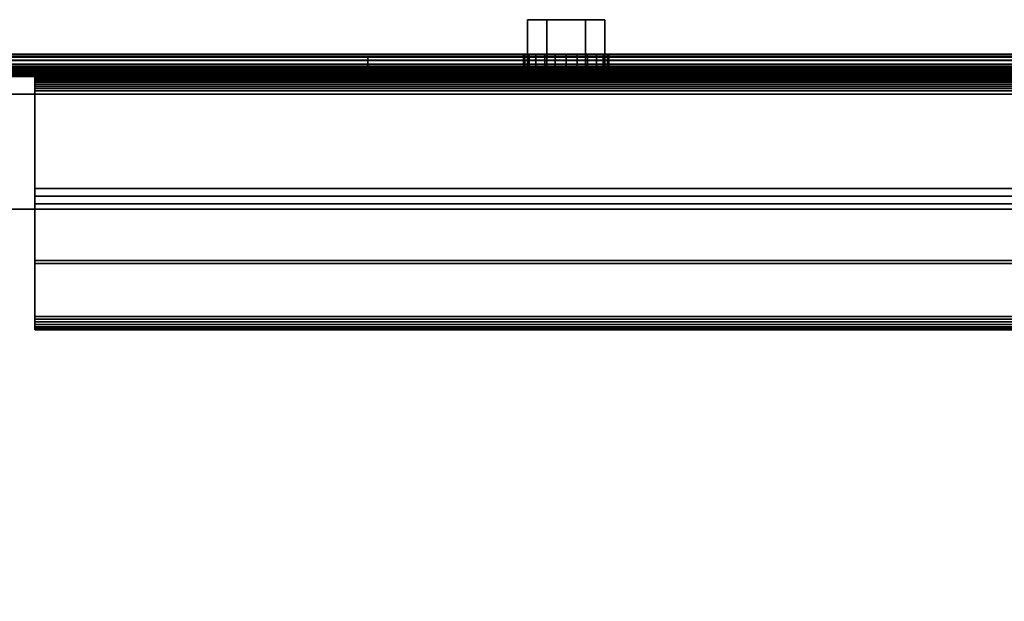
# Model space of a CAD drawing. Units: inches. Extents: x -19986 to -19384, y -6380 to -6127.
# Drawn here: x -19517 to -19513, y -6159 to -6157 of the extents above; entities that cross this region are included whole.
import ezdxf

# ---------------------------------------------------------------- set-up
doc = ezdxf.new("R2010")
doc.units = ezdxf.units.IN
doc.header["$MEASUREMENT"] = 0

msp = doc.modelspace()

# ---------------------------------------------------------------- meshes
mesh = msp.add_polyface()
corners = [(-19515.20265, -6157.36588, 1.37495), (-19515.13193, -6157.36588, 1.49745), (-19514.99048, -6157.36588, 1.49745), (-19514.91975, -6157.36588, 1.37495), (-19514.99048, -6157.36588, 1.25244), (-19515.13193, -6157.36588, 1.25244)]
mesh.append_faces([[corners[k] for k in face] for face in [(1, 2, 5, 0)]], dxfattribs={"vtx1": -1})
mesh.append_faces([[corners[k] for k in face] for face in [(2, 3, 4, 5)]], dxfattribs={"vtx3": -1})
mesh = msp.add_polyface()
corners = [(-19515.20265, -6157.53811, 1.37495), (-19515.20265, -6157.36588, 1.37495), (-19515.13193, -6157.36588, 1.25244), (-19515.13193, -6157.53811, 1.25244)]
mesh.append_faces([[corners[k] for k in face] for face in [(0, 1, 2, 3)]])
mesh = msp.add_polyface()
corners = [(-19515.13193, -6157.53811, 1.49745), (-19515.13193, -6157.36588, 1.49745), (-19515.20265, -6157.36588, 1.37495), (-19515.20265, -6157.53811, 1.37495)]
mesh.append_faces([[corners[k] for k in face] for face in [(0, 1, 2, 3)]])
mesh = msp.add_polyface()
corners = [(-19515.13193, -6157.53811, 1.25244), (-19515.13193, -6157.36588, 1.25244), (-19514.99048, -6157.36588, 1.25244), (-19514.99048, -6157.53811, 1.25244)]
mesh.append_faces([[corners[k] for k in face] for face in [(0, 1, 2, 3)]])
mesh = msp.add_polyface()
corners = [(-19514.99048, -6157.53811, 1.49745), (-19514.99048, -6157.36588, 1.49745), (-19515.13193, -6157.36588, 1.49745), (-19515.13193, -6157.53811, 1.49745)]
mesh.append_faces([[corners[k] for k in face] for face in [(0, 1, 2, 3)]])
mesh = msp.add_polyface()
corners = [(-19514.99048, -6157.53811, 1.25244), (-19514.99048, -6157.36588, 1.25244), (-19514.91975, -6157.36588, 1.37495), (-19514.91975, -6157.53811, 1.37495)]
mesh.append_faces([[corners[k] for k in face] for face in [(0, 1, 2, 3)]])
mesh = msp.add_polyface()
corners = [(-19514.91975, -6157.53811, 1.37495), (-19514.91975, -6157.36588, 1.37495), (-19514.99048, -6157.36588, 1.49745), (-19514.99048, -6157.53811, 1.49745)]
mesh.append_faces([[corners[k] for k in face] for face in [(0, 1, 2, 3)]])
mesh = msp.add_polyface()
corners = [(-19491.07736, -6157.49175, -10.23232), (-19531.01294, -6157.49175, -10.23232), (-19531.01294, -6157.49175, -9.63265), (-19491.07736, -6157.49175, -9.63265)]
mesh.append_faces([[corners[k] for k in face] for face in [(0, 1, 2, 3)]])
mesh = msp.add_polyface()
corners = [(-19491.07736, -6157.56471, -9.55969), (-19491.07736, -6157.54583, -9.56218), (-19491.07736, -6157.52823, -9.56947), (-19491.07736, -6157.51312, -9.58106), (-19491.07736, -6157.50153, -9.59617), (-19491.07736, -6157.49424, -9.61377), (-19491.07736, -6157.49175, -9.63265), (-19531.01294, -6157.49175, -9.63265), (-19531.01294, -6157.49424, -9.61377), (-19531.01294, -6157.50153, -9.59617), (-19531.01294, -6157.51312, -9.58106), (-19531.01294, -6157.52823, -9.56947), (-19531.01294, -6157.54583, -9.56218), (-19531.01294, -6157.56471, -9.55969)]
mesh.append_faces([[corners[k] for k in face] for face in [(1, 12, 13, 0)]], dxfattribs={"vtx0": -1})
mesh.append_faces([[corners[k] for k in face] for face in [(5, 8, 9, 4), (4, 9, 10, 3), (2, 11, 12, 1), (11, 2, 3, 10)]], dxfattribs={"vtx0": -1, "vtx2": -1})
mesh.append_faces([[corners[k] for k in face] for face in [(5, 6, 7, 8)]], dxfattribs={"vtx3": -1})
mesh = msp.add_polyface()
corners = [(-19491.07736, -6157.49175, -10.23232), (-19491.07736, -6157.49442, -10.25262), (-19491.07736, -6157.50226, -10.27153), (-19491.07736, -6157.51472, -10.28777), (-19491.07736, -6157.53096, -10.30024), (-19491.07736, -6157.54987, -10.30807), (-19491.07736, -6157.57017, -10.31074), (-19531.01294, -6157.57017, -10.31074), (-19531.01294, -6157.54987, -10.30807), (-19531.01294, -6157.53096, -10.30024), (-19531.01294, -6157.51472, -10.28777), (-19531.01294, -6157.50226, -10.27153), (-19531.01294, -6157.49442, -10.25262), (-19531.01294, -6157.49175, -10.23232)]
mesh.append_faces([[corners[k] for k in face] for face in [(1, 12, 13, 0)]], dxfattribs={"vtx0": -1})
mesh.append_faces([[corners[k] for k in face] for face in [(5, 8, 9, 4), (4, 9, 10, 3), (2, 11, 12, 1), (11, 2, 3, 10)]], dxfattribs={"vtx0": -1, "vtx2": -1})
mesh.append_faces([[corners[k] for k in face] for face in [(6, 7, 8, 5)]], dxfattribs={"vtx2": -1})
mesh = msp.add_polyface()
corners = [(-19515.78487, -6157.50102, -8.55829), (-19510.57244, -6157.50102, -8.55829), (-19491.15154, -6157.50102, -8.55829), (-19491.15154, -6157.50102, -9.55969), (-19518.97756, -6157.50102, -9.55969), (-19518.97756, -6157.50102, -8.55829), (-19496.08955, -6157.50102, -9.12961), (-19496.07155, -6157.50102, -9.12724), (-19496.05477, -6157.50102, -9.1203), (-19496.04037, -6157.50102, -9.10924), (-19496.02932, -6157.50102, -9.09484), (-19496.02237, -6157.50102, -9.07807), (-19496.02, -6157.50102, -9.06007), (-19496.02237, -6157.50102, -9.04206), (-19496.02932, -6157.50102, -9.02529), (-19496.04037, -6157.50102, -9.01089), (-19496.05477, -6157.50102, -8.99983), (-19496.07155, -6157.50102, -8.99289), (-19496.08955, -6157.50102, -8.99052), (-19496.10755, -6157.50102, -8.99289), (-19496.12432, -6157.50102, -8.99983), (-19496.13873, -6157.50102, -9.01089), (-19496.14978, -6157.50102, -9.02529), (-19496.15673, -6157.50102, -9.04206), (-19496.1591, -6157.50102, -9.06007), (-19496.15673, -6157.50102, -9.07807), (-19496.14978, -6157.50102, -9.09484), (-19496.13873, -6157.50102, -9.10924), (-19496.12432, -6157.50102, -9.1203), (-19496.10755, -6157.50102, -9.12724), (-19503.08955, -6157.50102, -9.12961), (-19503.07155, -6157.50102, -9.12724), (-19503.05478, -6157.50102, -9.1203), (-19503.04037, -6157.50102, -9.10924), (-19503.02932, -6157.50102, -9.09484), (-19503.02237, -6157.50102, -9.07807), (-19503.02, -6157.50102, -9.06007), (-19503.02237, -6157.50102, -9.04206), (-19503.02932, -6157.50102, -9.02529), (-19503.04037, -6157.50102, -9.01089), (-19503.05478, -6157.50102, -8.99983), (-19503.07155, -6157.50102, -8.99289), (-19503.08955, -6157.50102, -8.99052), (-19503.10755, -6157.50102, -8.99289), (-19503.12432, -6157.50102, -8.99983), (-19503.13873, -6157.50102, -9.01089), (-19503.14978, -6157.50102, -9.02529), (-19503.15673, -6157.50102, -9.04206), (-19503.1591, -6157.50102, -9.06007), (-19503.15673, -6157.50102, -9.07807), (-19503.14978, -6157.50102, -9.09484), (-19503.13873, -6157.50102, -9.10924), (-19503.12432, -6157.50102, -9.1203), (-19503.10755, -6157.50102, -9.12724), (-19509.08955, -6157.50102, -9.12961), (-19509.07155, -6157.50102, -9.12724), (-19509.05477, -6157.50102, -9.1203), (-19509.04037, -6157.50102, -9.10924), (-19509.02932, -6157.50102, -9.09484), (-19509.02237, -6157.50102, -9.07807), (-19509.02, -6157.50102, -9.06007), (-19509.02237, -6157.50102, -9.04206), (-19509.02932, -6157.50102, -9.02529), (-19509.04037, -6157.50102, -9.01089), (-19509.05477, -6157.50102, -8.99983), (-19509.07155, -6157.50102, -8.99289), (-19509.08955, -6157.50102, -8.99052), (-19509.10755, -6157.50102, -8.99289), (-19509.12432, -6157.50102, -8.99983), (-19509.13873, -6157.50102, -9.01089), (-19509.14978, -6157.50102, -9.02529), (-19509.15673, -6157.50102, -9.04206), (-19509.1591, -6157.50102, -9.06007), (-19509.15673, -6157.50102, -9.07807), (-19509.14978, -6157.50102, -9.09484), (-19509.13873, -6157.50102, -9.10924), (-19509.12432, -6157.50102, -9.1203), (-19509.10755, -6157.50102, -9.12724)]
mesh.append_faces([[corners[k] for k in face] for face in [(70, 1, 69), (74, 1, 73), (75, 1, 74), (73, 1, 72), (30, 54, 53), (24, 36, 23), (17, 2, 16), (16, 2, 15)]], dxfattribs={"vtx0": -1, "vtx1": -1})
mesh.append_faces([[corners[k] for k in face] for face in [(76, 0, 1, 75), (44, 64, 65, 43), (45, 63, 64, 44), (47, 61, 62, 46), (46, 62, 63, 45), (61, 47, 48, 60), (0, 76, 77), (53, 54, 55, 52), (52, 55, 56, 51), (21, 38, 39), (22, 37, 38, 21), (23, 36, 37, 22), (26, 34, 35, 25), (25, 35, 36, 24), (34, 26, 27, 33), (6, 30, 31), (28, 32, 33, 27), (3, 8, 9), (30, 3, 4)]], dxfattribs={"vtx0": -1, "vtx2": -1})
mesh.append_faces([[corners[k] for k in face] for face in [(4, 77, 54, 30), (2, 17, 18, 42)]], dxfattribs={"vtx0": -1, "vtx2": -1, "vtx3": -1})
mesh.append_faces([[corners[k] for k in face] for face in [(66, 67, 1), (70, 71, 1), (68, 69, 1), (67, 68, 1), (71, 72, 1), (56, 57, 51), (14, 15, 2), (13, 14, 2), (11, 12, 3), (10, 11, 3), (9, 10, 3), (7, 8, 3), (28, 29, 32)]], dxfattribs={"vtx1": -1, "vtx2": -1})
mesh.append_faces([[corners[k] for k in face] for face in [(65, 66, 1, 43), (6, 7, 3, 30)]], dxfattribs={"vtx1": -1, "vtx2": -1, "vtx3": -1})
mesh.append_faces([[corners[k] for k in face] for face in [(42, 43, 1, 2), (59, 60, 48, 49), (58, 59, 49, 50), (57, 58, 50, 51), (40, 41, 19, 20), (39, 40, 20, 21), (41, 42, 18, 19), (12, 13, 2, 3), (31, 32, 29, 6)]], dxfattribs={"vtx1": -1, "vtx3": -1})
mesh.append_faces([[corners[k] for k in face] for face in [(4, 5, 0, 77)]], dxfattribs={"vtx2": -1, "vtx3": -1})
mesh = msp.add_polyface()
corners = [(-19515.78487, -6157.53811, -8.55829), (-19515.78487, -6157.50102, -8.55829), (-19518.97756, -6157.50102, -8.55829), (-19518.97756, -6157.53811, -8.55829)]
mesh.append_faces([[corners[k] for k in face] for face in [(0, 1, 2, 3)]])
mesh = msp.add_polyface()
corners = [(-19518.97756, -6157.53811, -9.55969), (-19518.97756, -6157.50102, -9.55969), (-19491.15154, -6157.50102, -9.55969), (-19491.15154, -6157.53811, -9.55969)]
mesh.append_faces([[corners[k] for k in face] for face in [(0, 1, 2, 3)]])
mesh = msp.add_polyface()
corners = [(-19510.57244, -6157.53811, -8.55829), (-19510.57244, -6157.50102, -8.55829), (-19515.78487, -6157.50102, -8.55829), (-19515.78487, -6157.53811, -8.55829)]
mesh.append_faces([[corners[k] for k in face] for face in [(0, 1, 2, 3)]])
mesh = msp.add_polyface()
corners = [(-19515.0612, -6157.49239, 1.21907), (-19515.10155, -6157.49239, 1.22438), (-19515.13914, -6157.49239, 1.23995), (-19515.17143, -6157.49239, 1.26472), (-19515.1962, -6157.49239, 1.29701), (-19515.21177, -6157.49239, 1.3346), (-19515.21708, -6157.49239, 1.37495), (-19515.21177, -6157.49239, 1.41529), (-19515.1962, -6157.49239, 1.45289), (-19515.17143, -6157.49239, 1.48517), (-19515.13914, -6157.49239, 1.50994), (-19515.10155, -6157.49239, 1.52551), (-19515.0612, -6157.49239, 1.53083), (-19515.02086, -6157.49239, 1.52551), (-19514.98326, -6157.49239, 1.50994), (-19514.95098, -6157.49239, 1.48517), (-19514.92621, -6157.49239, 1.45289), (-19514.91063, -6157.49239, 1.41529), (-19514.90532, -6157.49239, 1.37495), (-19514.91063, -6157.49239, 1.3346), (-19514.92621, -6157.49239, 1.29701), (-19514.95098, -6157.49239, 1.26472), (-19514.98326, -6157.49239, 1.23995), (-19515.02086, -6157.49239, 1.22438)]
mesh.append_faces([[corners[k] for k in face] for face in [(5, 3, 4), (0, 22, 23)]], dxfattribs={"vtx0": -1})
mesh.append_faces([[corners[k] for k in face] for face in [(17, 10, 15, 16), (19, 5, 17, 18)]], dxfattribs={"vtx0": -1, "vtx1": -1})
mesh.append_faces([[corners[k] for k in face] for face in [(1, 5, 22, 0), (19, 22, 5)]], dxfattribs={"vtx0": -1, "vtx1": -1, "vtx2": -1})
mesh.append_faces([[corners[k] for k in face] for face in [(17, 5, 7, 10)]], dxfattribs={"vtx0": -1, "vtx1": -1, "vtx2": -1, "vtx3": -1})
mesh.append_faces([[corners[k] for k in face] for face in [(5, 6, 7), (13, 14, 15, 12)]], dxfattribs={"vtx2": -1})
mesh.append_faces([[corners[k] for k in face] for face in [(10, 11, 12, 15), (1, 2, 3, 5)]], dxfattribs={"vtx2": -1, "vtx3": -1})
mesh.append_faces([[corners[k] for k in face] for face in [(7, 8, 9, 10), (19, 20, 21, 22)]], dxfattribs={"vtx3": -1})
mesh = msp.add_polyface()
corners = [(-19515.0612, -6157.53811, 1.21907), (-19515.10155, -6157.53811, 1.22438), (-19515.13914, -6157.53811, 1.23995), (-19515.17143, -6157.53811, 1.26472), (-19515.1962, -6157.53811, 1.29701), (-19515.21177, -6157.53811, 1.3346), (-19515.21708, -6157.53811, 1.37495), (-19515.21177, -6157.53811, 1.41529), (-19515.1962, -6157.53811, 1.45289), (-19515.17143, -6157.53811, 1.48517), (-19515.13914, -6157.53811, 1.50994), (-19515.10155, -6157.53811, 1.52551), (-19515.0612, -6157.53811, 1.53083), (-19515.0612, -6157.49239, 1.53083), (-19515.10155, -6157.49239, 1.52551), (-19515.13914, -6157.49239, 1.50994), (-19515.17143, -6157.49239, 1.48517), (-19515.1962, -6157.49239, 1.45289), (-19515.21177, -6157.49239, 1.41529), (-19515.21708, -6157.49239, 1.37495), (-19515.21177, -6157.49239, 1.3346), (-19515.1962, -6157.49239, 1.29701), (-19515.17143, -6157.49239, 1.26472), (-19515.13914, -6157.49239, 1.23995), (-19515.10155, -6157.49239, 1.22438), (-19515.0612, -6157.49239, 1.21907)]
mesh.append_faces([[corners[k] for k in face] for face in [(13, 14, 11, 12), (0, 1, 24, 25)]], dxfattribs={"vtx1": -1})
mesh.append_faces([[corners[k] for k in face] for face in [(14, 15, 10, 11), (16, 17, 8, 9), (15, 16, 9, 10), (17, 18, 7, 8), (6, 7, 18, 19), (19, 20, 5, 6), (20, 21, 4, 5), (22, 23, 2, 3), (21, 22, 3, 4), (23, 24, 1, 2)]], dxfattribs={"vtx1": -1, "vtx3": -1})
mesh = msp.add_polyface()
corners = [(-19515.0612, -6157.53811, 1.53083), (-19515.02086, -6157.53811, 1.52551), (-19514.98326, -6157.53811, 1.50994), (-19514.95098, -6157.53811, 1.48517), (-19514.92621, -6157.53811, 1.45289), (-19514.91063, -6157.53811, 1.41529), (-19514.90532, -6157.53811, 1.37495), (-19514.91063, -6157.53811, 1.3346), (-19514.92621, -6157.53811, 1.29701), (-19514.95098, -6157.53811, 1.26472), (-19514.98326, -6157.53811, 1.23995), (-19515.02086, -6157.53811, 1.22438), (-19515.0612, -6157.53811, 1.21907), (-19515.0612, -6157.49239, 1.21907), (-19515.02086, -6157.49239, 1.22438), (-19514.98326, -6157.49239, 1.23995), (-19514.95098, -6157.49239, 1.26472), (-19514.92621, -6157.49239, 1.29701), (-19514.91063, -6157.49239, 1.3346), (-19514.90532, -6157.49239, 1.37495), (-19514.91063, -6157.49239, 1.41529), (-19514.92621, -6157.49239, 1.45289), (-19514.95098, -6157.49239, 1.48517), (-19514.98326, -6157.49239, 1.50994), (-19515.02086, -6157.49239, 1.52551), (-19515.0612, -6157.49239, 1.53083)]
mesh.append_faces([[corners[k] for k in face] for face in [(13, 14, 11, 12), (0, 1, 24, 25)]], dxfattribs={"vtx1": -1})
mesh.append_faces([[corners[k] for k in face] for face in [(14, 15, 10, 11), (16, 17, 8, 9), (15, 16, 9, 10), (17, 18, 7, 8), (6, 7, 18, 19), (19, 20, 5, 6), (20, 21, 4, 5), (22, 23, 2, 3), (21, 22, 3, 4), (23, 24, 1, 2)]], dxfattribs={"vtx1": -1, "vtx3": -1})
mesh = msp.add_polyface()
corners = [(-19491.15154, -6177.47545, -9.55969), (-19531.12421, -6177.47545, -9.55969), (-19531.12421, -6157.53811, -9.55969), (-19491.15154, -6157.53811, -9.55969)]
mesh.append_faces([[corners[k] for k in face] for face in [(0, 1, 2, 3)]])
mesh = msp.add_polyface()
corners = [(-19491.15154, -6157.53811, -9.55969), (-19531.12421, -6157.53811, -9.55969), (-19531.12421, -6157.53811, -9.46559), (-19491.15154, -6157.53811, -9.46559)]
mesh.append_faces([[corners[k] for k in face] for face in [(0, 1, 2, 3)]])
mesh = msp.add_polyface()
corners = [(-19491.15154, -6157.53811, -9.46559), (-19531.12421, -6157.53811, -9.46559), (-19531.12421, -6177.47545, -9.46559), (-19491.15154, -6177.47545, -9.46559)]
mesh.append_faces([[corners[k] for k in face] for face in [(0, 1, 2, 3)]])
mesh = msp.add_polyface()
corners = [(-19491.07736, -6157.53811, -9.64149), (-19491.07736, -6157.53932, -9.63232), (-19491.07736, -6157.54286, -9.62377), (-19491.07736, -6157.54849, -9.61643), (-19491.07736, -6157.55583, -9.6108), (-19491.07736, -6157.56438, -9.60726), (-19491.07736, -6157.57355, -9.60605), (-19531.01294, -6157.57355, -9.60605), (-19531.01294, -6157.56438, -9.60726), (-19531.01294, -6157.55583, -9.6108), (-19531.01294, -6157.54849, -9.61643), (-19531.01294, -6157.54286, -9.62377), (-19531.01294, -6157.53932, -9.63232), (-19531.01294, -6157.53811, -9.64149)]
mesh.append_faces([[corners[k] for k in face] for face in [(8, 5, 6, 7)]], dxfattribs={"vtx0": -1})
mesh.append_faces([[corners[k] for k in face] for face in [(9, 4, 5, 8), (4, 9, 10, 3), (12, 1, 2, 11), (3, 10, 11, 2)]], dxfattribs={"vtx0": -1, "vtx2": -1})
mesh.append_faces([[corners[k] for k in face] for face in [(13, 0, 1, 12)]], dxfattribs={"vtx2": -1})
mesh = msp.add_polyface()
corners = [(-19491.07736, -6157.53811, -9.64149), (-19531.01294, -6157.53811, -9.64149), (-19531.01294, -6157.53811, -10.23118), (-19491.07736, -6157.53811, -10.23118)]
mesh.append_faces([[corners[k] for k in face] for face in [(0, 1, 2, 3)]])
mesh = msp.add_polyface()
corners = [(-19491.07736, -6157.57132, -10.26438), (-19491.07736, -6157.56272, -10.26325), (-19491.07736, -6157.55471, -10.25993), (-19491.07736, -6157.54784, -10.25466), (-19491.07736, -6157.54256, -10.24778), (-19491.07736, -6157.53924, -10.23977), (-19491.07736, -6157.53811, -10.23118), (-19531.01294, -6157.53811, -10.23118), (-19531.01294, -6157.53924, -10.23977), (-19531.01294, -6157.54256, -10.24778), (-19531.01294, -6157.54784, -10.25466), (-19531.01294, -6157.55471, -10.25993), (-19531.01294, -6157.56272, -10.26325), (-19531.01294, -6157.57132, -10.26438)]
mesh.append_faces([[corners[k] for k in face] for face in [(9, 4, 5, 8), (4, 9, 10, 3), (12, 1, 2, 11), (3, 10, 11, 2)]], dxfattribs={"vtx0": -1, "vtx2": -1})
mesh.append_faces([[corners[k] for k in face] for face in [(13, 0, 1, 12)]], dxfattribs={"vtx2": -1})
mesh.append_faces([[corners[k] for k in face] for face in [(5, 6, 7, 8)]], dxfattribs={"vtx3": -1})
mesh = msp.add_polyface()
corners = [(-19491.15154, -6157.53811, 1.67773), (-19518.97756, -6157.53811, 1.67773), (-19518.97756, -6177.50127, 1.67773), (-19491.15154, -6177.50127, 1.67773)]
mesh.append_faces([[corners[k] for k in face] for face in [(0, 1, 2, 3)]])
mesh = msp.add_polyface()
corners = [(-19491.15154, -6177.56519, 1.64119), (-19518.97756, -6177.56519, 1.64119), (-19518.97756, -6157.53811, 1.64119), (-19491.15154, -6157.53811, 1.64119)]
mesh.append_faces([[corners[k] for k in face] for face in [(0, 1, 2, 3)]])
mesh = msp.add_polyface()
corners = [(-19491.15154, -6157.53811, 1.64119), (-19518.97756, -6157.53811, 1.64119), (-19518.97756, -6157.53811, 1.67773), (-19491.15154, -6157.53811, 1.67773)]
mesh.append_faces([[corners[k] for k in face] for face in [(0, 1, 2, 3)]])
mesh = msp.add_polyface()
corners = [(-19518.97756, -6157.53811, -9.55969), (-19518.97756, -6157.53811, 1.64088), (-19491.25153, -6157.53811, 1.64088), (-19491.25153, -6157.53811, -9.55969)]
mesh.append_faces([[corners[k] for k in face] for face in [(0, 1, 2, 3)]])
mesh = msp.add_polyface()
corners = [(-19518.97756, -6157.63811, -9.55969), (-19518.97756, -6157.53811, -9.55969), (-19491.25153, -6157.53811, -9.55969), (-19491.25153, -6157.63811, -9.55969)]
mesh.append_faces([[corners[k] for k in face] for face in [(0, 1, 2, 3)]])
mesh = msp.add_polyface()
corners = [(-19491.25153, -6157.63811, 1.64088), (-19491.25153, -6157.53811, 1.64088), (-19518.97756, -6157.53811, 1.64088), (-19518.97756, -6157.63811, 1.64088)]
mesh.append_faces([[corners[k] for k in face] for face in [(0, 1, 2, 3)]])
mesh = msp.add_polyface()
corners = [(-19515.78487, -6157.53811, -8.55829), (-19518.97756, -6157.53811, -8.55829), (-19518.97756, -6157.53811, -9.55969), (-19491.15154, -6157.53811, -9.55969), (-19491.15154, -6157.53811, -8.55829), (-19510.57244, -6157.53811, -8.55829), (-19496.08955, -6157.53811, -9.12961), (-19496.10755, -6157.53811, -9.12724), (-19496.12432, -6157.53811, -9.1203), (-19496.13873, -6157.53811, -9.10924), (-19496.14978, -6157.53811, -9.09484), (-19496.15673, -6157.53811, -9.07807), (-19496.1591, -6157.53811, -9.06007), (-19496.15673, -6157.53811, -9.04206), (-19496.14978, -6157.53811, -9.02529), (-19496.13873, -6157.53811, -9.01089), (-19496.12432, -6157.53811, -8.99983), (-19496.10755, -6157.53811, -8.99289), (-19496.08955, -6157.53811, -8.99052), (-19496.07155, -6157.53811, -8.99289), (-19496.05477, -6157.53811, -8.99983), (-19496.04037, -6157.53811, -9.01089), (-19496.02932, -6157.53811, -9.02529), (-19496.02237, -6157.53811, -9.04206), (-19496.02, -6157.53811, -9.06007), (-19496.02237, -6157.53811, -9.07807), (-19496.02932, -6157.53811, -9.09484), (-19496.04037, -6157.53811, -9.10924), (-19496.05477, -6157.53811, -9.1203), (-19496.07155, -6157.53811, -9.12724), (-19503.08955, -6157.53811, -9.12961), (-19503.10755, -6157.53811, -9.12724), (-19503.12432, -6157.53811, -9.1203), (-19503.13873, -6157.53811, -9.10924), (-19503.14978, -6157.53811, -9.09484), (-19503.15673, -6157.53811, -9.07807), (-19503.1591, -6157.53811, -9.06007), (-19503.15673, -6157.53811, -9.04206), (-19503.14978, -6157.53811, -9.02529), (-19503.13873, -6157.53811, -9.01089), (-19503.12432, -6157.53811, -8.99983), (-19503.10755, -6157.53811, -8.99289), (-19503.08955, -6157.53811, -8.99052), (-19503.07155, -6157.53811, -8.99289), (-19503.05478, -6157.53811, -8.99983), (-19503.04037, -6157.53811, -9.01089), (-19503.02932, -6157.53811, -9.02529), (-19503.02237, -6157.53811, -9.04206), (-19503.02, -6157.53811, -9.06007), (-19503.02237, -6157.53811, -9.07807), (-19503.02932, -6157.53811, -9.09484), (-19503.04037, -6157.53811, -9.10924), (-19503.05478, -6157.53811, -9.1203), (-19503.07155, -6157.53811, -9.12724), (-19509.08955, -6157.53811, -9.12961), (-19509.10755, -6157.53811, -9.12724), (-19509.12432, -6157.53811, -9.1203), (-19509.13873, -6157.53811, -9.10924), (-19509.14978, -6157.53811, -9.09484), (-19509.15673, -6157.53811, -9.07807), (-19509.1591, -6157.53811, -9.06007), (-19509.15673, -6157.53811, -9.04206), (-19509.14978, -6157.53811, -9.02529), (-19509.13873, -6157.53811, -9.01089), (-19509.12432, -6157.53811, -8.99983), (-19509.10755, -6157.53811, -8.99289), (-19509.08955, -6157.53811, -8.99052), (-19509.07155, -6157.53811, -8.99289), (-19509.05477, -6157.53811, -8.99983), (-19509.04037, -6157.53811, -9.01089), (-19509.02932, -6157.53811, -9.02529), (-19509.02237, -6157.53811, -9.04206), (-19509.02, -6157.53811, -9.06007), (-19509.02237, -6157.53811, -9.07807), (-19509.02932, -6157.53811, -9.09484), (-19509.04037, -6157.53811, -9.10924), (-19509.05477, -6157.53811, -9.1203), (-19509.07155, -6157.53811, -9.12724)]
mesh.append_faces([[corners[k] for k in face] for face in [(22, 4, 21), (28, 3, 27), (53, 7, 52), (9, 51, 8), (64, 5, 63), (60, 5, 59), (59, 5, 58), (58, 5, 57)]], dxfattribs={"vtx0": -1, "vtx1": -1})
mesh.append_faces([[corners[k] for k in face] for face in [(4, 19, 20), (4, 23, 24), (18, 42, 43), (3, 28, 29), (52, 7, 8, 51), (40, 67, 68, 39), (39, 68, 69, 38), (5, 64, 65), (56, 5, 0, 55), (74, 34, 35, 73), (36, 72, 73, 35), (75, 33, 34, 74), (76, 32, 33, 75), (54, 30, 31)]], dxfattribs={"vtx0": -1, "vtx2": -1})
mesh.append_faces([[corners[k] for k in face] for face in [(3, 29, 6, 30), (5, 66, 67, 41), (2, 54, 55, 0)]], dxfattribs={"vtx0": -1, "vtx2": -1, "vtx3": -1})
mesh.append_faces([[corners[k] for k in face] for face in [(22, 23, 4), (20, 21, 4), (4, 5, 42), (12, 13, 48), (26, 27, 3), (25, 26, 3), (40, 41, 67), (69, 70, 38), (65, 66, 5), (60, 61, 5), (62, 63, 5), (61, 62, 5), (41, 42, 5), (56, 57, 5), (76, 77, 32)]], dxfattribs={"vtx1": -1, "vtx2": -1})
mesh.append_faces([[corners[k] for k in face] for face in [(18, 19, 4, 42), (2, 3, 30, 54)]], dxfattribs={"vtx1": -1, "vtx2": -1, "vtx3": -1})
mesh.append_faces([[corners[k] for k in face] for face in [(17, 18, 43, 44), (16, 17, 44, 45), (45, 46, 15, 16), (13, 14, 47, 48), (46, 47, 14, 15), (24, 25, 3, 4), (6, 7, 53, 30), (10, 11, 49, 50), (48, 49, 11, 12), (9, 10, 50, 51), (70, 71, 37, 38), (36, 37, 71, 72), (31, 32, 77, 54)]], dxfattribs={"vtx1": -1, "vtx3": -1})
mesh.append_faces([[corners[k] for k in face] for face in [(0, 1, 2)]], dxfattribs={"vtx2": -1})
mesh = msp.add_polyface()
corners = [(-19516.99968, -6157.5779, 1.706), (-19516.99968, -6157.5779, 1.74796), (-19516.99968, -6157.57897, 1.75607), (-19516.99968, -6157.5821, 1.76362), (-19516.99968, -6157.58708, 1.77011), (-19516.99968, -6157.59357, 1.77509), (-19516.99968, -6157.60112, 1.77822), (-19516.99968, -6157.60923, 1.77928), (-19516.99968, -6157.61734, 1.77822), (-19516.99968, -6157.98155, 1.68062), (-19516.99968, -6158.00967, 1.67692), (-19516.99968, -6158.03779, 1.68062), (-19516.99968, -6158.46857, 1.79605), (-19516.99968, -6158.47785, 1.7999), (-19516.99968, -6158.48582, 1.80601), (-19516.99968, -6158.49194, 1.81398), (-19516.99968, -6158.49578, 1.82326), (-19516.99968, -6158.49709, 1.83322), (-19516.99968, -6158.49578, 1.84318), (-19516.99968, -6158.49194, 1.85246), (-19516.99968, -6158.48582, 1.86043), (-19516.99968, -6158.47785, 1.86654), (-19516.99968, -6158.46857, 1.87038), (-19516.99968, -6158.45862, 1.8717), (-19516.99968, -6158.44866, 1.87038), (-19516.99968, -6158.24436, 1.81564), (-19516.99968, -6158.25497, 1.77604), (-19516.99968, -6158.00976, 1.71034), (-19516.99968, -6157.62578, 1.81323), (-19516.99968, -6157.60853, 1.8155), (-19516.99968, -6157.59128, 1.81323), (-19516.99968, -6157.57521, 1.80657), (-19516.99968, -6157.56141, 1.79598), (-19516.99968, -6157.55082, 1.78218), (-19516.99968, -6157.54416, 1.7661), (-19516.99968, -6157.54189, 1.74886), (-19516.99968, -6157.54189, 1.706)]
mesh.append_faces([[corners[k] for k in face] for face in [(1, 35, 36, 0), (19, 17, 18)]], dxfattribs={"vtx0": -1})
mesh.append_faces([[corners[k] for k in face] for face in [(12, 26, 11)]], dxfattribs={"vtx0": -1, "vtx1": -1})
mesh.append_faces([[corners[k] for k in face] for face in [(24, 26, 12, 23)]], dxfattribs={"vtx0": -1, "vtx1": -1, "vtx2": -1})
mesh.append_faces([[corners[k] for k in face] for face in [(2, 34, 35, 1), (7, 28, 29, 6), (28, 7, 8), (6, 29, 30), (11, 26, 27, 10)]], dxfattribs={"vtx0": -1, "vtx2": -1})
mesh.append_faces([[corners[k] for k in face] for face in [(2, 3, 34), (32, 33, 4), (8, 9, 28), (12, 13, 23)]], dxfattribs={"vtx1": -1, "vtx2": -1})
mesh.append_faces([[corners[k] for k in face] for face in [(3, 4, 33, 34), (4, 5, 31, 32), (30, 31, 5, 6), (9, 10, 27, 28), (13, 14, 22, 23), (14, 15, 21, 22), (16, 17, 19, 20), (20, 21, 15, 16)]], dxfattribs={"vtx1": -1, "vtx3": -1})
mesh.append_faces([[corners[k] for k in face] for face in [(24, 25, 26)]], dxfattribs={"vtx2": -1})
mesh = msp.add_polyface()
corners = [(-19493.12424, -6157.5779, 1.706), (-19516.99968, -6157.5779, 1.706), (-19516.99968, -6157.54189, 1.706), (-19493.12424, -6157.54189, 1.706)]
mesh.append_faces([[corners[k] for k in face] for face in [(0, 1, 2, 3)]])
mesh = msp.add_polyface()
corners = [(-19493.12424, -6157.54189, 1.706), (-19516.99968, -6157.54189, 1.706), (-19516.99968, -6157.54189, 1.74886), (-19493.12424, -6157.54189, 1.74886)]
mesh.append_faces([[corners[k] for k in face] for face in [(0, 1, 2, 3)]])
mesh = msp.add_polyface()
corners = [(-19493.12424, -6157.62578, 1.81323), (-19493.12424, -6157.60853, 1.8155), (-19493.12424, -6157.59128, 1.81323), (-19493.12424, -6157.57521, 1.80657), (-19493.12424, -6157.56141, 1.79598), (-19493.12424, -6157.55082, 1.78218), (-19493.12424, -6157.54416, 1.7661), (-19493.12424, -6157.54189, 1.74886), (-19516.99968, -6157.54189, 1.74886), (-19516.99968, -6157.54416, 1.7661), (-19516.99968, -6157.55082, 1.78218), (-19516.99968, -6157.56141, 1.79598), (-19516.99968, -6157.57521, 1.80657), (-19516.99968, -6157.59128, 1.81323), (-19516.99968, -6157.60853, 1.8155), (-19516.99968, -6157.62578, 1.81323)]
mesh.append_faces([[corners[k] for k in face] for face in [(1, 14, 15, 0)]], dxfattribs={"vtx0": -1})
mesh.append_faces([[corners[k] for k in face] for face in [(6, 9, 10, 5), (5, 10, 11, 4), (4, 11, 12, 3), (3, 12, 13, 2), (2, 13, 14, 1)]], dxfattribs={"vtx0": -1, "vtx2": -1})
mesh.append_faces([[corners[k] for k in face] for face in [(8, 9, 6, 7)]], dxfattribs={"vtx1": -1})
mesh = msp.add_polyface()
corners = [(-19515.0612, -6157.53811, 1.21907), (-19515.02086, -6157.53811, 1.22438), (-19514.98326, -6157.53811, 1.23995), (-19514.95098, -6157.53811, 1.26472), (-19514.92621, -6157.53811, 1.29701), (-19514.91063, -6157.53811, 1.3346), (-19514.90532, -6157.53811, 1.37495), (-19514.91063, -6157.53811, 1.41529), (-19514.92621, -6157.53811, 1.45289), (-19514.95098, -6157.53811, 1.48517), (-19514.98326, -6157.53811, 1.50994), (-19515.02086, -6157.53811, 1.52551), (-19515.0612, -6157.53811, 1.53083), (-19515.10155, -6157.53811, 1.52551), (-19515.13914, -6157.53811, 1.50994), (-19515.17143, -6157.53811, 1.48517), (-19515.1962, -6157.53811, 1.45289), (-19515.21177, -6157.53811, 1.41529), (-19515.21708, -6157.53811, 1.37495), (-19515.21177, -6157.53811, 1.3346), (-19515.1962, -6157.53811, 1.29701), (-19515.17143, -6157.53811, 1.26472), (-19515.13914, -6157.53811, 1.23995), (-19515.10155, -6157.53811, 1.22438)]
mesh.append_faces([[corners[k] for k in face] for face in [(17, 15, 16), (23, 21, 22)]], dxfattribs={"vtx0": -1})
mesh.append_faces([[corners[k] for k in face] for face in [(7, 19, 5, 6), (14, 9, 12, 13), (19, 7, 17, 18)]], dxfattribs={"vtx0": -1, "vtx1": -1})
mesh.append_faces([[corners[k] for k in face] for face in [(2, 5, 19, 23)]], dxfattribs={"vtx0": -1, "vtx1": -1, "vtx2": -1, "vtx3": -1})
mesh.append_faces([[corners[k] for k in face] for face in [(17, 7, 14, 15)]], dxfattribs={"vtx0": -1, "vtx1": -1, "vtx3": -1})
mesh.append_faces([[corners[k] for k in face] for face in [(11, 12, 9, 10)]], dxfattribs={"vtx1": -1})
mesh.append_faces([[corners[k] for k in face] for face in [(3, 4, 5, 2), (0, 1, 2, 23)]], dxfattribs={"vtx2": -1})
mesh.append_faces([[corners[k] for k in face] for face in [(7, 8, 9, 14), (19, 20, 21, 23)]], dxfattribs={"vtx2": -1, "vtx3": -1})
mesh = msp.add_polyface()
corners = [(-19515.20265, -6157.53811, 1.37495), (-19515.13193, -6157.53811, 1.25244), (-19514.99048, -6157.53811, 1.25244), (-19514.91975, -6157.53811, 1.37495), (-19514.99048, -6157.53811, 1.49745), (-19515.13193, -6157.53811, 1.49745)]
mesh.append_faces([[corners[k] for k in face] for face in [(1, 4, 5, 0)]], dxfattribs={"vtx0": -1})
mesh.append_faces([[corners[k] for k in face] for face in [(2, 3, 4, 1)]], dxfattribs={"vtx2": -1})
mesh = msp.add_polyface()
corners = [(-19491.07736, -6157.56471, -9.55969), (-19531.01294, -6157.56471, -9.55969), (-19531.01294, -6158.05736, -9.55969), (-19491.07736, -6158.05736, -9.55969)]
mesh.append_faces([[corners[k] for k in face] for face in [(0, 1, 2, 3)]])
mesh = msp.add_polyface()
corners = [(-19491.07736, -6160.04231, -10.31074), (-19531.01294, -6160.04231, -10.31074), (-19531.01294, -6157.57017, -10.31074), (-19491.07736, -6157.57017, -10.31074)]
mesh.append_faces([[corners[k] for k in face] for face in [(0, 1, 2, 3)]])
mesh = msp.add_polyface()
corners = [(-19491.07736, -6157.57132, -10.26438), (-19531.01294, -6157.57132, -10.26438), (-19531.01294, -6160.03813, -10.26438), (-19491.07736, -6160.03813, -10.26438)]
mesh.append_faces([[corners[k] for k in face] for face in [(0, 1, 2, 3)]])
mesh = msp.add_polyface()
corners = [(-19491.07736, -6158.05736, -9.60605), (-19531.01294, -6158.05736, -9.60605), (-19531.01294, -6157.57355, -9.60605), (-19491.07736, -6157.57355, -9.60605)]
mesh.append_faces([[corners[k] for k in face] for face in [(0, 1, 2, 3)]])
mesh = msp.add_polyface()
corners = [(-19493.12424, -6157.5779, 1.74796), (-19493.12424, -6157.57897, 1.75607), (-19493.12424, -6157.5821, 1.76362), (-19493.12424, -6157.58708, 1.77011), (-19493.12424, -6157.59357, 1.77509), (-19493.12424, -6157.60112, 1.77822), (-19493.12424, -6157.60923, 1.77928), (-19493.12424, -6157.61734, 1.77822), (-19516.99968, -6157.61734, 1.77822), (-19516.99968, -6157.60923, 1.77928), (-19516.99968, -6157.60112, 1.77822), (-19516.99968, -6157.59357, 1.77509), (-19516.99968, -6157.58708, 1.77011), (-19516.99968, -6157.5821, 1.76362), (-19516.99968, -6157.57897, 1.75607), (-19516.99968, -6157.5779, 1.74796)]
mesh.append_faces([[corners[k] for k in face] for face in [(9, 6, 7, 8)]], dxfattribs={"vtx0": -1})
mesh.append_faces([[corners[k] for k in face] for face in [(10, 5, 6, 9), (11, 4, 5, 10), (4, 11, 12, 3), (13, 2, 3, 12), (14, 1, 2, 13)]], dxfattribs={"vtx0": -1, "vtx2": -1})
mesh.append_faces([[corners[k] for k in face] for face in [(15, 0, 1, 14)]], dxfattribs={"vtx2": -1})
mesh = msp.add_polyface()
corners = [(-19493.12424, -6157.5779, 1.74796), (-19516.99968, -6157.5779, 1.74796), (-19516.99968, -6157.5779, 1.706), (-19493.12424, -6157.5779, 1.706)]
mesh.append_faces([[corners[k] for k in face] for face in [(0, 1, 2, 3)]])
mesh = msp.add_polyface()
corners = [(-19493.12424, -6157.98155, 1.68062), (-19516.99968, -6157.98155, 1.68062), (-19516.99968, -6157.61734, 1.77822), (-19493.12424, -6157.61734, 1.77822)]
mesh.append_faces([[corners[k] for k in face] for face in [(0, 1, 2, 3)]])
mesh = msp.add_polyface()
corners = [(-19493.12424, -6157.62578, 1.81323), (-19516.99968, -6157.62578, 1.81323), (-19516.99968, -6158.00976, 1.71034), (-19493.12424, -6158.00976, 1.71034)]
mesh.append_faces([[corners[k] for k in face] for face in [(0, 1, 2, 3)]])
mesh = msp.add_polyface()
corners = [(-19491.25153, -6157.63811, 1.64088), (-19518.97756, -6157.63811, 1.64088), (-19518.97756, -6157.63811, -9.55969), (-19491.25153, -6157.63811, -9.55969)]
mesh.append_faces([[corners[k] for k in face] for face in [(0, 1, 2, 3)]])
mesh = msp.add_polyface()
corners = [(-19493.12424, -6157.98155, 1.68062), (-19493.12424, -6158.00967, 1.67692), (-19493.12424, -6158.03779, 1.68062), (-19516.99968, -6158.03779, 1.68062), (-19516.99968, -6158.00967, 1.67692), (-19516.99968, -6157.98155, 1.68062)]
mesh.append_faces([[corners[k] for k in face] for face in [(2, 3, 4, 1), (5, 0, 1, 4)]], dxfattribs={"vtx2": -1})
mesh = msp.add_polyface()
corners = [(-19493.12424, -6158.00976, 1.71034), (-19516.99968, -6158.00976, 1.71034), (-19516.99968, -6158.25497, 1.77604), (-19493.12424, -6158.25497, 1.77604)]
mesh.append_faces([[corners[k] for k in face] for face in [(0, 1, 2, 3)]])
mesh = msp.add_polyface()
corners = [(-19491.07736, -6158.05736, -9.55969), (-19531.01294, -6158.05736, -9.55969), (-19531.01294, -6158.05736, -9.60605), (-19491.07736, -6158.05736, -9.60605)]
mesh.append_faces([[corners[k] for k in face] for face in [(0, 1, 2, 3)]])
mesh = msp.add_polyface()
corners = [(-19493.12424, -6158.46857, 1.79605), (-19516.99968, -6158.46857, 1.79605), (-19516.99968, -6158.03779, 1.68062), (-19493.12424, -6158.03779, 1.68062)]
mesh.append_faces([[corners[k] for k in face] for face in [(0, 1, 2, 3)]])
mesh = msp.add_polyface()
corners = [(-19493.12424, -6158.25497, 1.77604), (-19516.99968, -6158.25497, 1.77604), (-19516.99968, -6158.24436, 1.81564), (-19493.12424, -6158.24436, 1.81564)]
mesh.append_faces([[corners[k] for k in face] for face in [(0, 1, 2, 3)]])
mesh = msp.add_polyface()
corners = [(-19493.12424, -6158.24436, 1.81564), (-19516.99968, -6158.24436, 1.81564), (-19516.99968, -6158.44866, 1.87038), (-19493.12424, -6158.44866, 1.87038)]
mesh.append_faces([[corners[k] for k in face] for face in [(0, 1, 2, 3)]])
mesh = msp.add_polyface()
corners = [(-19493.12424, -6158.46857, 1.79605), (-19493.12424, -6158.47785, 1.7999), (-19493.12424, -6158.48582, 1.80601), (-19493.12424, -6158.49194, 1.81398), (-19493.12424, -6158.49578, 1.82326), (-19493.12424, -6158.49709, 1.83322), (-19493.12424, -6158.49578, 1.84318), (-19493.12424, -6158.49194, 1.85246), (-19493.12424, -6158.48582, 1.86043), (-19493.12424, -6158.47785, 1.86654), (-19493.12424, -6158.46857, 1.87038), (-19493.12424, -6158.45862, 1.8717), (-19493.12424, -6158.44866, 1.87038), (-19516.99968, -6158.44866, 1.87038), (-19516.99968, -6158.45862, 1.8717), (-19516.99968, -6158.46857, 1.87038), (-19516.99968, -6158.47785, 1.86654), (-19516.99968, -6158.48582, 1.86043), (-19516.99968, -6158.49194, 1.85246), (-19516.99968, -6158.49578, 1.84318), (-19516.99968, -6158.49709, 1.83322), (-19516.99968, -6158.49578, 1.82326), (-19516.99968, -6158.49194, 1.81398), (-19516.99968, -6158.48582, 1.80601), (-19516.99968, -6158.47785, 1.7999), (-19516.99968, -6158.46857, 1.79605)]
mesh.append_faces([[corners[k] for k in face] for face in [(1, 24, 25, 0)]], dxfattribs={"vtx0": -1})
mesh.append_faces([[corners[k] for k in face] for face in [(11, 14, 15, 10), (10, 15, 16, 9), (8, 17, 18, 7), (9, 16, 17, 8), (7, 18, 19, 6), (5, 20, 21, 4), (4, 21, 22, 3), (2, 23, 24, 1), (3, 22, 23, 2), (20, 5, 6, 19)]], dxfattribs={"vtx0": -1, "vtx2": -1})
mesh.append_faces([[corners[k] for k in face] for face in [(12, 13, 14, 11)]], dxfattribs={"vtx2": -1})

doc.saveas('drawing.dxf')
